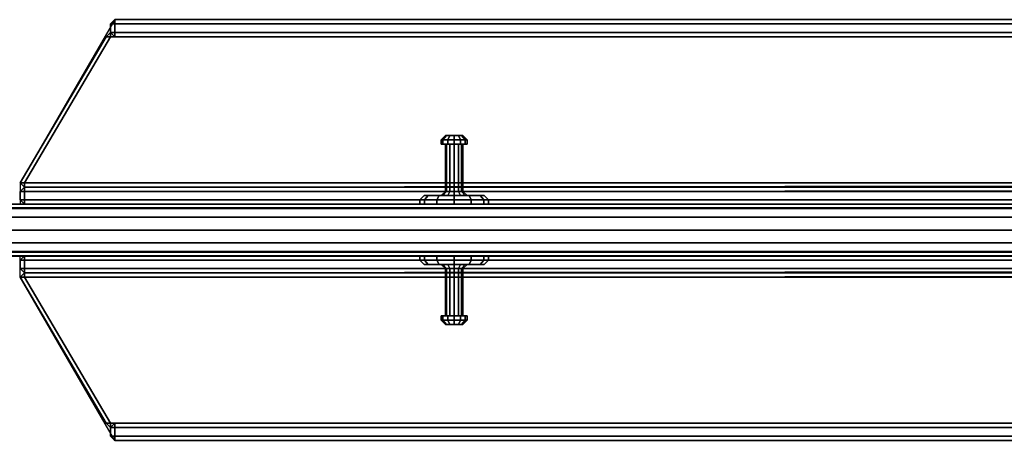
# Model space of a CAD drawing. Units: millimetres. Extents: x -580 to 53433, y -307 to 81661.
# Drawn here: x -393 to -29, y 771 to 926 of the extents above; entities that cross this region are included whole.
import ezdxf

# ---------------------------------------------------------------- set-up
doc = ezdxf.new("R2010")
doc.units = ezdxf.units.MM
doc.header["$LTSCALE"] = 200
for name, color, linetype in [('72_HOEM_INSERT', 7, 'Continuous'), ('72_HOEM_PL_D2_ANY', 7, 'Continuous'), ('72_HOEM_PL_D2_LEGS', 252, 'Continuous'), ('72_HOEM_PL_D3_EASELNTER_OARD', 7, 'Continuous'), ('72_HOEM_PL_D3_EASELRAME', 7, 'Continuous')]:
    doc.layers.add(name, color=color, linetype=linetype)

# ---------------------------------------------------------------- blocks, each defined once
blk = doc.blocks.new('72HOEM_PL_D3_PAIE0072_BOARD')
for points in [[(-0.92551, 0.00794, 0.39053), (-0.92551, 0.00952, 0.39211), (0.92551, 0.00952, 0.39211), (0.92551, 0.00794, 0.39053)], [(0.92551, 0.00794, 1.8796), (0.92551, 0.00952, 1.87801), (-0.92551, 0.00952, 1.87801), (-0.92551, 0.00794, 1.8796)], [(0.92551, 0.00952, 1.87801), (0.92551, 0.00952, 0.39211), (-0.92551, 0.00952, 0.39211), (-0.92551, 0.00952, 1.87801)], [(0.92551, 0.00794, 0.39053), (0.92551, -0.00794, 0.39053), (-0.92551, -0.00794, 0.39053), (-0.92551, 0.00794, 0.39053)], [(-0.92551, 0.00794, 1.8796), (-0.92551, -0.00794, 1.8796), (0.92551, -0.00794, 1.8796), (0.92551, 0.00794, 1.8796)], [(0.92551, -0.00794, 0.39053), (0.92551, -0.00952, 0.39211), (-0.92551, -0.00952, 0.39211), (-0.92551, -0.00794, 0.39053)], [(-0.92551, -0.00794, 1.8796), (-0.92551, -0.00952, 1.87801), (0.92551, -0.00952, 1.87801), (0.92551, -0.00794, 1.8796)], [(-0.92551, -0.00952, 1.87801), (-0.92551, -0.00952, 0.39211), (0.92551, -0.00952, 0.39211), (0.92551, -0.00952, 1.87801)]]:
    blk.add_3dface(points)
blk = doc.blocks.new('72HOEM_PL_D3_PAIE0072_FRAME')
for points in [[(-0.87948, 0.0762, 0.73819), (-0.88106, 0.0762, 0.73978), (-0.87948, 0.07779, 0.73978), (-0.87948, 0.0762, 0.73819)], [(-0.87948, 0.07779, 0.7493), (-0.88106, 0.0762, 0.7493), (-0.87948, 0.0762, 0.75089), (-0.87948, 0.07779, 0.7493)], [(-0.87948, 0.07779, 0.73978), (-0.88106, 0.0762, 0.73978), (-0.88106, 0.0762, 0.7493), (-0.87948, 0.07779, 0.7493)], [(-0.87948, 0.0762, 0.73819), (-0.87948, 0.07779, 0.73978), (0.87948, 0.07779, 0.73978), (0.87948, 0.0762, 0.73819)], [(0.87948, 0.0762, 0.75089), (0.87948, 0.07779, 0.7493), (-0.87948, 0.07779, 0.7493), (-0.87948, 0.0762, 0.75089)], [(0.87948, 0.07779, 0.7493), (0.87948, 0.07779, 0.73978), (-0.87948, 0.07779, 0.73978), (-0.87948, 0.07779, 0.7493)], [(-0.88106, 0.07144, 0.73819), (-0.88265, 0.07144, 0.73978), (-0.88106, 0.07303, 0.73978), (-0.88106, 0.07144, 0.73819)], [(-0.88106, 0.07303, 0.73978), (-0.88265, 0.07144, 0.73978), (-0.88265, 0.07144, 0.74295), (-0.88106, 0.07303, 0.74295)], [(-0.88106, 0.07303, 0.74295), (-0.88265, 0.07144, 0.74295), (-0.88106, 0.07144, 0.74454), (-0.88106, 0.07303, 0.74295)], [(-0.87948, 0.07303, 0.73819), (-0.88106, 0.07303, 0.73978), (-0.88106, 0.0762, 0.73978), (-0.87948, 0.0762, 0.73819)], [(-0.87948, 0.0762, 0.75089), (-0.88106, 0.0762, 0.7493), (-0.88106, 0.07303, 0.7493), (-0.87948, 0.07303, 0.75089)], [(-0.88106, 0.07303, 0.7493), (-0.88106, 0.0762, 0.7493), (-0.88106, 0.0762, 0.73978), (-0.88106, 0.07303, 0.73978)], [(-0.87948, 0.07144, 0.73978), (-0.88106, 0.07303, 0.73978), (-0.87948, 0.07303, 0.73819), (-0.87948, 0.07144, 0.73978)], [(-0.87948, 0.07303, 0.75089), (-0.88106, 0.07303, 0.7493), (-0.87948, 0.07144, 0.7493), (-0.87948, 0.07303, 0.75089)], [(-0.88106, 0.07303, 0.73978), (-0.87948, 0.07144, 0.73978), (-0.87948, 0.07144, 0.7493), (-0.88106, 0.07303, 0.7493)], [(-0.88106, 0.07303, 0.74295), (-0.88106, 0.07144, 0.74454), (0.88106, 0.07144, 0.74454), (0.88106, 0.07303, 0.74295)], [(0.88106, 0.07303, 0.73978), (0.88106, 0.07144, 0.73819), (-0.88106, 0.07144, 0.73819), (-0.88106, 0.07303, 0.73978)], [(0.88106, 0.07303, 0.74295), (0.88106, 0.07303, 0.73978), (-0.88106, 0.07303, 0.73978), (-0.88106, 0.07303, 0.74295)], [(-0.87948, 0.07303, 0.73819), (-0.87948, 0.0762, 0.73819), (0.87948, 0.0762, 0.73819), (0.87948, 0.07303, 0.73819)], [(0.87948, 0.07303, 0.75089), (0.87948, 0.0762, 0.75089), (-0.87948, 0.0762, 0.75089), (-0.87948, 0.07303, 0.75089)], [(0.87948, 0.07303, 0.73819), (0.87948, 0.07144, 0.73978), (-0.87948, 0.07144, 0.73978), (-0.87948, 0.07303, 0.73819)], [(-0.87948, 0.07303, 0.75089), (-0.87948, 0.07144, 0.7493), (0.87948, 0.07144, 0.7493), (0.87948, 0.07303, 0.75089)], [(-0.91281, 0.01746, 0.73819), (-0.9144, 0.01746, 0.73978), (-0.88265, 0.07144, 0.73978), (-0.88106, 0.07144, 0.73819)], [(-0.88265, 0.07144, 0.74295), (-0.88265, 0.07144, 0.73978), (-0.9144, 0.01746, 0.73978), (-0.9144, 0.01746, 0.74295)], [(-0.9144, 0.01746, 0.74295), (-0.91281, 0.01746, 0.74454), (-0.88106, 0.07144, 0.74454), (-0.88265, 0.07144, 0.74295)], [(0.88106, 0.07144, 0.73819), (0.91281, 0.01746, 0.73819), (-0.91281, 0.01746, 0.73819), (-0.88106, 0.07144, 0.73819)], [(-0.88106, 0.07144, 0.74454), (-0.91281, 0.01746, 0.74454), (0.91281, 0.01746, 0.74454), (0.88106, 0.07144, 0.74454)], [(-0.87948, 0.07144, 0.7493), (-0.87948, 0.07144, 0.73978), (0.87948, 0.07144, 0.73978), (0.87948, 0.07144, 0.7493)], [(-0.91281, 0.01746, 0.74454), (-0.9144, 0.01746, 0.74295), (-0.91281, 0.01587, 0.74295), (-0.91281, 0.01746, 0.74454)], [(-0.91281, 0.01587, 0.74295), (-0.9144, 0.01746, 0.74295), (-0.9144, 0.01746, 0.73978), (-0.91281, 0.01587, 0.73978)], [(-0.91281, 0.01587, 0.73978), (-0.9144, 0.01746, 0.73978), (-0.91281, 0.01746, 0.73819), (-0.91281, 0.01587, 0.73978)], [(-0.91281, 0.01429, 0.74454), (-0.9144, 0.01429, 0.74613), (-0.91281, 0.01587, 0.74613), (-0.91281, 0.01429, 0.74454)], [(-0.91281, 0.01587, 0.77788), (-0.9144, 0.01429, 0.77788), (-0.91281, 0.01429, 0.77946), (-0.91281, 0.01587, 0.77788)], [(-0.91281, 0.01587, 0.74613), (-0.9144, 0.01429, 0.74613), (-0.9144, 0.01429, 0.77788), (-0.91281, 0.01587, 0.77788)], [(0.91281, 0.01587, 0.74295), (0.91281, 0.01746, 0.74454), (-0.91281, 0.01746, 0.74454), (-0.91281, 0.01587, 0.74295)], [(-0.91281, 0.01587, 0.73978), (-0.91281, 0.01746, 0.73819), (0.91281, 0.01746, 0.73819), (0.91281, 0.01587, 0.73978)], [(0.91281, 0.01587, 0.74613), (0.91281, 0.01746, 0.74454), (-0.91281, 0.01587, 0.74295), (-0.91281, 0.01429, 0.74454)], [(-0.91281, 0.01429, 0.74454), (-0.91281, 0.01587, 0.74613), (0.91281, 0.01587, 0.74613), (0.91281, 0.01429, 0.74454)], [(0.91281, 0.01429, 0.77946), (0.91281, 0.01587, 0.77788), (-0.91281, 0.01587, 0.77788), (-0.91281, 0.01429, 0.77946)], [(0.91281, 0.01587, 0.77788), (0.91281, 0.01587, 0.74613), (-0.91281, 0.01587, 0.74613), (-0.91281, 0.01587, 0.77788)], [(-0.91281, 0.01587, 0.74295), (-0.91281, 0.01587, 0.73978), (0.91281, 0.01587, 0.73978), (0.91281, 0.01587, 0.74295)], [(-0.91281, 0.01111, 0.74454), (-0.9144, 0.01111, 0.74613), (-0.9144, 0.01429, 0.74613), (-0.91281, 0.01429, 0.74454)], [(-0.91281, 0.01429, 0.77946), (-0.9144, 0.01429, 0.77788), (-0.9144, 0.01111, 0.77788), (-0.91281, 0.01111, 0.77946)], [(-0.9144, 0.01111, 0.77788), (-0.9144, 0.01429, 0.77788), (-0.9144, 0.01429, 0.74613), (-0.9144, 0.01111, 0.74613)], [(-0.91281, 0.00952, 0.74613), (-0.9144, 0.01111, 0.74613), (-0.91281, 0.01111, 0.74454), (-0.91281, 0.00952, 0.74613)], [(-0.91281, 0.01111, 0.77946), (-0.9144, 0.01111, 0.77788), (-0.91281, 0.00952, 0.77788), (-0.91281, 0.01111, 0.77946)], [(-0.9144, 0.01111, 0.74613), (-0.91281, 0.00952, 0.74613), (-0.91281, 0.00952, 0.77788), (-0.9144, 0.01111, 0.77788)], [(-0.91281, 0.01111, 0.74454), (-0.91281, 0.01429, 0.74454), (0.91281, 0.01429, 0.74454), (0.91281, 0.01111, 0.74454)], [(0.91281, 0.01111, 0.77946), (0.91281, 0.01429, 0.77946), (-0.91281, 0.01429, 0.77946), (-0.91281, 0.01111, 0.77946)], [(0.91281, 0.01111, 0.74454), (0.91281, 0.00952, 0.74613), (-0.91281, 0.00952, 0.74613), (-0.91281, 0.01111, 0.74454)], [(-0.91281, 0.01111, 0.77946), (-0.91281, 0.00952, 0.77788), (0.91281, 0.00952, 0.77788), (0.91281, 0.01111, 0.77946)], [(-0.92551, 0.00794, 1.8796), (-0.92551, 0.00952, 1.88119), (0.92551, 0.00952, 1.88119), (0.92551, 0.00794, 1.8796)], [(0.92551, 0.00952, 1.905), (0.92551, 0.00952, 1.88119), (-0.92551, 0.00952, 1.88119), (-0.92551, 0.00952, 1.905)], [(0.92551, 0.00794, 0.39053), (0.92551, 0.00952, 0.38894), (-0.92551, 0.00952, 0.38894), (-0.92551, 0.00794, 0.39053)], [(-0.92551, 0.00952, 0.36513), (-0.92551, 0.00952, 0.38894), (0.92551, 0.00952, 0.38894), (0.92551, 0.00952, 0.36513)], [(0.92551, 0.00794, 1.8796), (0.92551, -0.00794, 1.8796), (-0.92551, -0.00794, 1.8796), (-0.92551, 0.00794, 1.8796)], [(-0.92551, 0.00794, 0.39053), (-0.92551, -0.00794, 0.39053), (0.92551, -0.00794, 0.39053), (0.92551, 0.00794, 0.39053)], [(-0.91281, 0.00952, 0.77788), (-0.91281, 0.00952, 0.74613), (0.91281, 0.00952, 0.74613), (0.91281, 0.00952, 0.77788)], [(0.92551, -0.00794, 1.8796), (0.92551, -0.00952, 1.88119), (-0.92551, -0.00952, 1.88119), (-0.92551, -0.00794, 1.8796)], [(-0.92551, -0.00794, 0.39053), (-0.92551, -0.00952, 0.38894), (0.92551, -0.00952, 0.38894), (0.92551, -0.00794, 0.39053)], [(-0.92551, -0.00952, 1.905), (-0.92551, -0.00952, 1.88119), (0.92551, -0.00952, 1.88119), (0.92551, -0.00952, 1.905)], [(0.92551, -0.00952, 0.36513), (0.92551, -0.00952, 0.38894), (-0.92551, -0.00952, 0.38894), (-0.92551, -0.00952, 0.36513)], [(-0.91281, -0.00952, 0.74613), (-0.91281, -0.01111, 0.74454), (-0.9144, -0.01111, 0.74613), (-0.91281, -0.00952, 0.74613)], [(-0.91281, -0.00952, 0.77788), (-0.9144, -0.01111, 0.77788), (-0.91281, -0.01111, 0.77946), (-0.91281, -0.00952, 0.77788)], [(-0.91281, -0.00952, 0.77788), (-0.91281, -0.00952, 0.74613), (-0.9144, -0.01111, 0.74613), (-0.9144, -0.01111, 0.77788)], [(-0.91281, -0.01111, 0.74454), (-0.91281, -0.00952, 0.74613), (0.91281, -0.00952, 0.74613), (0.91281, -0.01111, 0.74454)], [(0.91281, -0.01111, 0.77946), (0.91281, -0.00952, 0.77788), (-0.91281, -0.00952, 0.77788), (-0.91281, -0.01111, 0.77946)], [(0.91281, -0.00952, 0.77788), (0.91281, -0.00952, 0.74613), (-0.91281, -0.00952, 0.74613), (-0.91281, -0.00952, 0.77788)], [(-0.91281, -0.01429, 0.74454), (-0.9144, -0.01429, 0.74613), (-0.9144, -0.01111, 0.74613), (-0.91281, -0.01111, 0.74454)], [(-0.91281, -0.01111, 0.77946), (-0.9144, -0.01111, 0.77788), (-0.9144, -0.01429, 0.77788), (-0.91281, -0.01429, 0.77946)], [(-0.9144, -0.01429, 0.74613), (-0.9144, -0.01429, 0.77788), (-0.9144, -0.01111, 0.77788), (-0.9144, -0.01111, 0.74613)], [(-0.9144, -0.01429, 0.74613), (-0.91281, -0.01429, 0.74454), (-0.91281, -0.01587, 0.74613), (-0.9144, -0.01429, 0.74613)], [(-0.91281, -0.01429, 0.77946), (-0.9144, -0.01429, 0.77788), (-0.91281, -0.01587, 0.77788), (-0.91281, -0.01429, 0.77946)], [(-0.9144, -0.01429, 0.74613), (-0.91281, -0.01587, 0.74613), (-0.91281, -0.01587, 0.77788), (-0.9144, -0.01429, 0.77788)], [(0.91281, -0.01111, 0.74454), (0.91281, -0.01429, 0.74454), (-0.91281, -0.01429, 0.74454), (-0.91281, -0.01111, 0.74454)], [(-0.91281, -0.01111, 0.77946), (-0.91281, -0.01429, 0.77946), (0.91281, -0.01429, 0.77946), (0.91281, -0.01111, 0.77946)], [(0.91281, -0.01429, 0.74454), (0.91281, -0.01587, 0.74613), (-0.91281, -0.01587, 0.74613), (-0.91281, -0.01429, 0.74454)], [(-0.91281, -0.01429, 0.77946), (-0.91281, -0.01587, 0.77788), (0.91281, -0.01587, 0.77788), (0.91281, -0.01429, 0.77946)], [(0.91281, -0.01587, 0.74295), (0.91281, -0.01429, 0.74454), (-0.91281, -0.01587, 0.74613), (-0.91281, -0.01746, 0.74454)], [(-0.9144, -0.01746, 0.73978), (-0.91281, -0.01587, 0.73978), (-0.91281, -0.01746, 0.73819), (-0.9144, -0.01746, 0.73978)], [(-0.91281, -0.01587, 0.73978), (-0.9144, -0.01746, 0.73978), (-0.9144, -0.01746, 0.74295), (-0.91281, -0.01587, 0.74295)], [(-0.91281, -0.01746, 0.74454), (-0.91281, -0.01587, 0.74295), (-0.9144, -0.01746, 0.74295), (-0.91281, -0.01746, 0.74454)], [(-0.9144, -0.01746, 0.73978), (-0.91281, -0.01746, 0.73819), (-0.88106, -0.07144, 0.73819), (-0.88265, -0.07144, 0.73978)], [(-0.9144, -0.01746, 0.73978), (-0.88265, -0.07144, 0.73978), (-0.88265, -0.07144, 0.74295), (-0.9144, -0.01746, 0.74295)], [(-0.88106, -0.07144, 0.74454), (-0.91281, -0.01746, 0.74454), (-0.9144, -0.01746, 0.74295), (-0.88265, -0.07144, 0.74295)], [(-0.91281, -0.01587, 0.77788), (-0.91281, -0.01587, 0.74613), (0.91281, -0.01587, 0.74613), (0.91281, -0.01587, 0.77788)], [(-0.91281, -0.01587, 0.74295), (-0.91281, -0.01746, 0.74454), (0.91281, -0.01746, 0.74454), (0.91281, -0.01587, 0.74295)], [(0.91281, -0.01587, 0.73978), (0.91281, -0.01746, 0.73819), (-0.91281, -0.01746, 0.73819), (-0.91281, -0.01587, 0.73978)], [(0.91281, -0.01587, 0.74295), (0.91281, -0.01587, 0.73978), (-0.91281, -0.01587, 0.73978), (-0.91281, -0.01587, 0.74295)], [(-0.88106, -0.07144, 0.73819), (-0.91281, -0.01746, 0.73819), (0.91281, -0.01746, 0.73819), (0.88106, -0.07144, 0.73819)], [(0.88106, -0.07144, 0.74454), (0.91281, -0.01746, 0.74454), (-0.91281, -0.01746, 0.74454), (-0.88106, -0.07144, 0.74454)], [(-0.88106, -0.07144, 0.74454), (-0.88265, -0.07144, 0.74295), (-0.88106, -0.07303, 0.74295), (-0.88106, -0.07144, 0.74454)], [(-0.88106, -0.07303, 0.74295), (-0.88265, -0.07144, 0.74295), (-0.88265, -0.07144, 0.73978), (-0.88106, -0.07303, 0.73978)], [(-0.88106, -0.07303, 0.73978), (-0.88265, -0.07144, 0.73978), (-0.88106, -0.07144, 0.73819), (-0.88106, -0.07303, 0.73978)], [(-0.87948, -0.07144, 0.73978), (-0.87948, -0.07303, 0.73819), (-0.88106, -0.07303, 0.73978), (-0.87948, -0.07144, 0.73978)], [(-0.87948, -0.07144, 0.7493), (-0.88106, -0.07303, 0.7493), (-0.87948, -0.07303, 0.75089), (-0.87948, -0.07144, 0.7493)], [(-0.87948, -0.07144, 0.7493), (-0.87948, -0.07144, 0.73978), (-0.88106, -0.07303, 0.73978), (-0.88106, -0.07303, 0.7493)], [(0.88106, -0.07303, 0.74295), (0.88106, -0.07144, 0.74454), (-0.88106, -0.07144, 0.74454), (-0.88106, -0.07303, 0.74295)], [(-0.88106, -0.07303, 0.73978), (-0.88106, -0.07144, 0.73819), (0.88106, -0.07144, 0.73819), (0.88106, -0.07303, 0.73978)], [(-0.87948, -0.07303, 0.73819), (-0.87948, -0.07144, 0.73978), (0.87948, -0.07144, 0.73978), (0.87948, -0.07303, 0.73819)], [(0.87948, -0.07303, 0.75089), (0.87948, -0.07144, 0.7493), (-0.87948, -0.07144, 0.7493), (-0.87948, -0.07303, 0.75089)], [(0.87948, -0.07144, 0.7493), (0.87948, -0.07144, 0.73978), (-0.87948, -0.07144, 0.73978), (-0.87948, -0.07144, 0.7493)], [(-0.87948, -0.0762, 0.73819), (-0.88106, -0.0762, 0.73978), (-0.88106, -0.07303, 0.73978), (-0.87948, -0.07303, 0.73819)], [(-0.87948, -0.07303, 0.75089), (-0.88106, -0.07303, 0.7493), (-0.88106, -0.0762, 0.7493), (-0.87948, -0.0762, 0.75089)], [(-0.88106, -0.0762, 0.73978), (-0.88106, -0.0762, 0.7493), (-0.88106, -0.07303, 0.7493), (-0.88106, -0.07303, 0.73978)], [(-0.88106, -0.07303, 0.74295), (-0.88106, -0.07303, 0.73978), (0.88106, -0.07303, 0.73978), (0.88106, -0.07303, 0.74295)], [(-0.88106, -0.0762, 0.73978), (-0.87948, -0.0762, 0.73819), (-0.87948, -0.07779, 0.73978), (-0.88106, -0.0762, 0.73978)], [(-0.87948, -0.0762, 0.75089), (-0.88106, -0.0762, 0.7493), (-0.87948, -0.07779, 0.7493), (-0.87948, -0.0762, 0.75089)], [(-0.88106, -0.0762, 0.73978), (-0.87948, -0.07779, 0.73978), (-0.87948, -0.07779, 0.7493), (-0.88106, -0.0762, 0.7493)], [(0.87948, -0.07303, 0.73819), (0.87948, -0.0762, 0.73819), (-0.87948, -0.0762, 0.73819), (-0.87948, -0.07303, 0.73819)], [(-0.87948, -0.07303, 0.75089), (-0.87948, -0.0762, 0.75089), (0.87948, -0.0762, 0.75089), (0.87948, -0.07303, 0.75089)], [(0.87948, -0.0762, 0.73819), (0.87948, -0.07779, 0.73978), (-0.87948, -0.07779, 0.73978), (-0.87948, -0.0762, 0.73819)], [(-0.87948, -0.0762, 0.75089), (-0.87948, -0.07779, 0.7493), (0.87948, -0.07779, 0.7493), (0.87948, -0.0762, 0.75089)], [(-0.87948, -0.07779, 0.7493), (-0.87948, -0.07779, 0.73978), (0.87948, -0.07779, 0.73978), (0.87948, -0.07779, 0.7493)]]:
    blk.add_3dface(points)
mesh = blk.add_polymesh((13, 10))
for k, corner in enumerate([(-0.75413, 0.03492, 1.83145), (-0.75413, 0.03492, 1.82828), (-0.75413, 0.03334, 1.82669), (-0.75413, 0.03175, 1.82669), (-0.75413, 0.03175, 1.82828), (-0.75413, 0.01429, 1.82828), (-0.75413, 0.0127, 1.82669), (-0.75413, 0.0127, 1.82034), (-0.75413, 0.01111, 1.81875), (-0.75413, 0.00952, 1.81875), (-0.75413, 0.03492, 1.83145), (-0.75571, 0.03492, 1.8287), (-0.75651, 0.03334, 1.82733), (-0.75651, 0.03175, 1.82733), (-0.75571, 0.03175, 1.8287), (-0.75571, 0.01429, 1.8287), (-0.75651, 0.0127, 1.82733), (-0.75968, 0.0127, 1.82183), (-0.76048, 0.01111, 1.82045), (-0.76048, 0.00952, 1.82045), (-0.75413, 0.03492, 1.83145), (-0.75688, 0.03492, 1.82986), (-0.75825, 0.03334, 1.82907), (-0.75825, 0.03175, 1.82907), (-0.75688, 0.03175, 1.82986), (-0.75688, 0.01429, 1.82986), (-0.75825, 0.0127, 1.82907), (-0.76375, 0.0127, 1.8259), (-0.76512, 0.01111, 1.8251), (-0.76512, 0.00952, 1.8251), (-0.75413, 0.03492, 1.83145), (-0.7573, 0.03492, 1.83145), (-0.75889, 0.03334, 1.83145), (-0.75889, 0.03175, 1.83145), (-0.7573, 0.03175, 1.83145), (-0.7573, 0.01429, 1.83145), (-0.75889, 0.0127, 1.83145), (-0.76524, 0.0127, 1.83145), (-0.76683, 0.01111, 1.83145), (-0.76683, 0.00952, 1.83145), (-0.75413, 0.03492, 1.83145), (-0.75688, 0.03492, 1.83304), (-0.75825, 0.03334, 1.83383), (-0.75825, 0.03175, 1.83383), (-0.75688, 0.03175, 1.83304), (-0.75688, 0.01429, 1.83304), (-0.75825, 0.0127, 1.83383), (-0.76375, 0.0127, 1.83701), (-0.76512, 0.01111, 1.8378), (-0.76512, 0.00952, 1.8378), (-0.75413, 0.03492, 1.83145), (-0.75571, 0.03492, 1.8342), (-0.75651, 0.03334, 1.83558), (-0.75651, 0.03175, 1.83558), (-0.75571, 0.03175, 1.8342), (-0.75571, 0.01429, 1.8342), (-0.75651, 0.0127, 1.83558), (-0.75968, 0.0127, 1.84108), (-0.76048, 0.01111, 1.84245), (-0.76048, 0.00952, 1.84245), (-0.75413, 0.03492, 1.83145), (-0.75413, 0.03492, 1.83463), (-0.75413, 0.03334, 1.83621), (-0.75413, 0.03175, 1.83621), (-0.75413, 0.03175, 1.83463), (-0.75413, 0.01429, 1.83463), (-0.75413, 0.0127, 1.83621), (-0.75413, 0.0127, 1.84256), (-0.75413, 0.01111, 1.84415), (-0.75413, 0.00952, 1.84415), (-0.75413, 0.03492, 1.83145), (-0.75254, 0.03492, 1.8342), (-0.75174, 0.03334, 1.83558), (-0.75174, 0.03175, 1.83558), (-0.75254, 0.03175, 1.8342), (-0.75254, 0.01429, 1.8342), (-0.75174, 0.0127, 1.83558), (-0.74857, 0.0127, 1.84108), (-0.74778, 0.01111, 1.84245), (-0.74778, 0.00952, 1.84245), (-0.75413, 0.03492, 1.83145), (-0.75138, 0.03492, 1.83304), (-0.75, 0.03334, 1.83383), (-0.75, 0.03175, 1.83383), (-0.75138, 0.03175, 1.83304), (-0.75138, 0.01429, 1.83304), (-0.75, 0.0127, 1.83383), (-0.7445, 0.0127, 1.83701), (-0.74313, 0.01111, 1.8378), (-0.74313, 0.00952, 1.8378), (-0.75413, 0.03492, 1.83145), (-0.75095, 0.03492, 1.83145), (-0.74936, 0.03334, 1.83145), (-0.74936, 0.03175, 1.83145), (-0.75095, 0.03175, 1.83145), (-0.75095, 0.01429, 1.83145), (-0.74936, 0.0127, 1.83145), (-0.74301, 0.0127, 1.83145), (-0.74143, 0.01111, 1.83145), (-0.74143, 0.00952, 1.83145), (-0.75413, 0.03492, 1.83145), (-0.75138, 0.03492, 1.82986), (-0.75, 0.03334, 1.82907), (-0.75, 0.03175, 1.82907), (-0.75138, 0.03175, 1.82986), (-0.75138, 0.01429, 1.82986), (-0.75, 0.0127, 1.82907), (-0.7445, 0.0127, 1.8259), (-0.74313, 0.01111, 1.8251), (-0.74313, 0.00952, 1.8251), (-0.75413, 0.03492, 1.83145), (-0.75254, 0.03492, 1.8287), (-0.75174, 0.03334, 1.82733), (-0.75174, 0.03175, 1.82733), (-0.75254, 0.03175, 1.8287), (-0.75254, 0.01429, 1.8287), (-0.75174, 0.0127, 1.82733), (-0.74857, 0.0127, 1.82183), (-0.74778, 0.01111, 1.82045), (-0.74778, 0.00952, 1.82045), (-0.75413, 0.03492, 1.83145), (-0.75413, 0.03492, 1.82828), (-0.75413, 0.03334, 1.82669), (-0.75413, 0.03175, 1.82669), (-0.75413, 0.03175, 1.82828), (-0.75413, 0.01429, 1.82828), (-0.75413, 0.0127, 1.82669), (-0.75413, 0.0127, 1.82034), (-0.75413, 0.01111, 1.81875), (-0.75413, 0.00952, 1.81875)]):
    mesh.set_mesh_vertex(divmod(k, 10), corner)
mesh = blk.add_polymesh((2, 7))
for k, corner in enumerate([(0.92551, -0.00952, 1.905), (0.92551, -0.00825, 1.90976), (0.92551, -0.00476, 1.91325), (0.92551, 0, 1.91453), (0.92551, 0.00476, 1.91325), (0.92551, 0.00825, 1.90976), (0.92551, 0.00952, 1.905), (-0.92551, -0.00952, 1.905), (-0.92551, -0.00825, 1.90976), (-0.92551, -0.00476, 1.91325), (-0.92551, 0, 1.91453), (-0.92551, 0.00476, 1.91325), (-0.92551, 0.00825, 1.90976), (-0.92551, 0.00952, 1.905)]):
    mesh.set_mesh_vertex(divmod(k, 7), corner)
mesh = blk.add_polymesh((2, 7))
for k, corner in enumerate([(-0.92551, -0.00952, 0.36513), (-0.92551, -0.00825, 0.36036), (-0.92551, -0.00476, 0.35688), (-0.92551, 0, 0.3556), (-0.92551, 0.00476, 0.35688), (-0.92551, 0.00825, 0.36036), (-0.92551, 0.00952, 0.36513), (0.92551, -0.00952, 0.36513), (0.92551, -0.00825, 0.36036), (0.92551, -0.00476, 0.35688), (0.92551, 0, 0.3556), (0.92551, 0.00476, 0.35688), (0.92551, 0.00825, 0.36036), (0.92551, 0.00952, 0.36513)]):
    mesh.set_mesh_vertex(divmod(k, 7), corner)
mesh = blk.add_polymesh((13, 10))
for k, corner in enumerate([(-0.75413, -0.03492, 1.83145), (-0.75413, -0.03492, 1.82828), (-0.75413, -0.03334, 1.82669), (-0.75413, -0.03175, 1.82669), (-0.75413, -0.03175, 1.82828), (-0.75413, -0.01429, 1.82828), (-0.75413, -0.0127, 1.82669), (-0.75413, -0.0127, 1.82034), (-0.75413, -0.01111, 1.81875), (-0.75413, -0.00952, 1.81875), (-0.75413, -0.03492, 1.83145), (-0.75254, -0.03492, 1.8287), (-0.75174, -0.03334, 1.82733), (-0.75174, -0.03175, 1.82733), (-0.75254, -0.03175, 1.8287), (-0.75254, -0.01429, 1.8287), (-0.75174, -0.0127, 1.82733), (-0.74857, -0.0127, 1.82183), (-0.74778, -0.01111, 1.82045), (-0.74778, -0.00952, 1.82045), (-0.75413, -0.03492, 1.83145), (-0.75138, -0.03492, 1.82986), (-0.75, -0.03334, 1.82907), (-0.75, -0.03175, 1.82907), (-0.75138, -0.03175, 1.82986), (-0.75138, -0.01429, 1.82986), (-0.75, -0.0127, 1.82907), (-0.7445, -0.0127, 1.8259), (-0.74313, -0.01111, 1.8251), (-0.74313, -0.00952, 1.8251), (-0.75413, -0.03492, 1.83145), (-0.75095, -0.03492, 1.83145), (-0.74936, -0.03334, 1.83145), (-0.74936, -0.03175, 1.83145), (-0.75095, -0.03175, 1.83145), (-0.75095, -0.01429, 1.83145), (-0.74936, -0.0127, 1.83145), (-0.74301, -0.0127, 1.83145), (-0.74143, -0.01111, 1.83145), (-0.74143, -0.00952, 1.83145), (-0.75413, -0.03492, 1.83145), (-0.75138, -0.03492, 1.83304), (-0.75, -0.03334, 1.83383), (-0.75, -0.03175, 1.83383), (-0.75138, -0.03175, 1.83304), (-0.75138, -0.01429, 1.83304), (-0.75, -0.0127, 1.83383), (-0.7445, -0.0127, 1.83701), (-0.74313, -0.01111, 1.8378), (-0.74313, -0.00952, 1.8378), (-0.75413, -0.03492, 1.83145), (-0.75254, -0.03492, 1.8342), (-0.75174, -0.03334, 1.83558), (-0.75174, -0.03175, 1.83558), (-0.75254, -0.03175, 1.8342), (-0.75254, -0.01429, 1.8342), (-0.75174, -0.0127, 1.83558), (-0.74857, -0.0127, 1.84108), (-0.74778, -0.01111, 1.84245), (-0.74778, -0.00952, 1.84245), (-0.75413, -0.03492, 1.83145), (-0.75413, -0.03492, 1.83463), (-0.75413, -0.03334, 1.83621), (-0.75413, -0.03175, 1.83621), (-0.75413, -0.03175, 1.83463), (-0.75413, -0.01429, 1.83463), (-0.75413, -0.0127, 1.83621), (-0.75413, -0.0127, 1.84256), (-0.75413, -0.01111, 1.84415), (-0.75413, -0.00952, 1.84415), (-0.75413, -0.03492, 1.83145), (-0.75571, -0.03492, 1.8342), (-0.75651, -0.03334, 1.83558), (-0.75651, -0.03175, 1.83558), (-0.75571, -0.03175, 1.8342), (-0.75571, -0.01429, 1.8342), (-0.75651, -0.0127, 1.83558), (-0.75968, -0.0127, 1.84108), (-0.76048, -0.01111, 1.84245), (-0.76048, -0.00952, 1.84245), (-0.75413, -0.03492, 1.83145), (-0.75688, -0.03492, 1.83304), (-0.75825, -0.03334, 1.83383), (-0.75825, -0.03175, 1.83383), (-0.75688, -0.03175, 1.83304), (-0.75688, -0.01429, 1.83304), (-0.75825, -0.0127, 1.83383), (-0.76375, -0.0127, 1.83701), (-0.76512, -0.01111, 1.8378), (-0.76512, -0.00952, 1.8378), (-0.75413, -0.03492, 1.83145), (-0.7573, -0.03492, 1.83145), (-0.75889, -0.03334, 1.83145), (-0.75889, -0.03175, 1.83145), (-0.7573, -0.03175, 1.83145), (-0.7573, -0.01429, 1.83145), (-0.75889, -0.0127, 1.83145), (-0.76524, -0.0127, 1.83145), (-0.76683, -0.01111, 1.83145), (-0.76683, -0.00952, 1.83145), (-0.75413, -0.03492, 1.83145), (-0.75688, -0.03492, 1.82986), (-0.75825, -0.03334, 1.82907), (-0.75825, -0.03175, 1.82907), (-0.75688, -0.03175, 1.82986), (-0.75688, -0.01429, 1.82986), (-0.75825, -0.0127, 1.82907), (-0.76375, -0.0127, 1.8259), (-0.76512, -0.01111, 1.8251), (-0.76512, -0.00952, 1.8251), (-0.75413, -0.03492, 1.83145), (-0.75571, -0.03492, 1.8287), (-0.75651, -0.03334, 1.82733), (-0.75651, -0.03175, 1.82733), (-0.75571, -0.03175, 1.8287), (-0.75571, -0.01429, 1.8287), (-0.75651, -0.0127, 1.82733), (-0.75968, -0.0127, 1.82183), (-0.76048, -0.01111, 1.82045), (-0.76048, -0.00952, 1.82045), (-0.75413, -0.03492, 1.83145), (-0.75413, -0.03492, 1.82828), (-0.75413, -0.03334, 1.82669), (-0.75413, -0.03175, 1.82669), (-0.75413, -0.03175, 1.82828), (-0.75413, -0.01429, 1.82828), (-0.75413, -0.0127, 1.82669), (-0.75413, -0.0127, 1.82034), (-0.75413, -0.01111, 1.81875), (-0.75413, -0.00952, 1.81875)]):
    mesh.set_mesh_vertex(divmod(k, 10), corner)
blk = doc.blocks.new('72HOEM_PL_D2_PAIE-0072-LJSCB')
at = {"layer": '72_HOEM_PL_D2_LEGS'}
for p, q in [((-0.87948, 0.07779), (-0.9144, 0.01746)), ((0.87947, 0.07779), (-0.87948, 0.07779)), ((-0.7573, 0.03492), (-0.75889, 0.03334)), ((-0.75889, 0.03334), (-0.75889, 0.03175)), ((-0.75095, 0.03492), (-0.7573, 0.03492)), ((-0.74936, 0.03334), (-0.75095, 0.03492)), ((-0.74936, 0.03175), (-0.74936, 0.03334)), ((-0.75889, 0.03175), (-0.7573, 0.03175)), ((-0.7573, 0.03175), (-0.7573, 0.01429)), ((-0.75095, 0.03175), (-0.74936, 0.03175)), ((-0.75095, 0.01429), (-0.75095, 0.03175)), ((-0.9144, 0.01746), (-0.9144, 0.00969)), ((-0.76524, 0.0127), (-0.76683, 0.01111)), ((-0.76683, 0.01111), (-0.76683, 0.00969)), ((-0.75889, 0.0127), (-0.76524, 0.0127)), ((-0.7573, 0.01429), (-0.75889, 0.0127)), ((-0.74936, 0.0127), (-0.75095, 0.01429)), ((-0.74301, 0.0127), (-0.74936, 0.0127)), ((-0.74143, 0.01111), (-0.74301, 0.0127)), ((-0.74143, 0.00969), (-0.74143, 0.01111)), ((-0.92634, 0.00969), (0.92634, 0.00969)), ((-0.9144, 0.00969), (-0.9144, 0.00969)), ((-0.92634, -0.00969), (0.92634, -0.00969)), ((-0.9144, -0.00969), (-0.9144, -0.00969)), ((-0.9144, -0.01746), (-0.9144, -0.00969)), ((-0.76683, -0.00969), (-0.76683, -0.01111)), ((-0.74143, -0.01111), (-0.74143, -0.00969)), ((-0.76683, -0.01111), (-0.76524, -0.0127)), ((-0.76524, -0.0127), (-0.75889, -0.0127)), ((-0.75889, -0.0127), (-0.7573, -0.01429)), ((-0.7573, -0.01429), (-0.7573, -0.03175)), ((-0.75095, -0.01429), (-0.74936, -0.0127)), ((-0.75095, -0.03175), (-0.75095, -0.01429)), ((-0.74936, -0.0127), (-0.74301, -0.0127)), ((-0.74301, -0.0127), (-0.74143, -0.01111)), ((-0.87948, -0.07779), (-0.9144, -0.01746)), ((-0.75889, -0.03175), (-0.75889, -0.03334)), ((-0.7573, -0.03175), (-0.75889, -0.03175)), ((-0.74936, -0.03175), (-0.75095, -0.03175)), ((-0.74936, -0.03334), (-0.74936, -0.03175)), ((-0.75889, -0.03334), (-0.7573, -0.03492)), ((-0.7573, -0.03492), (-0.75095, -0.03492)), ((-0.75095, -0.03492), (-0.74936, -0.03334)), ((0.87947, -0.07779), (-0.87948, -0.07779))]:
    blk.add_line(p, q, dxfattribs=at)
blk = doc.blocks.new('72HOEM_PL21311744595000')
blk.add_blockref('72HOEM_PL_D2_PAIE-0072-LJSCB', (0, 0))
blk = doc.blocks.new('XCAD03AD871417B692314E13C2BE52803AA013')
at = {"layer": '72_HOEM_PL_D2_ANY', "color": 7}
blk.add_blockref('72HOEM_PL21311744595000', (0, 0), dxfattribs=at)
at = {"layer": '72_HOEM_PL_D3_EASELNTER_OARD', "color": 0}
blk.add_blockref('72HOEM_PL_D3_PAIE0072_BOARD', (0, 0), dxfattribs=at)
at = {"layer": '72_HOEM_PL_D3_EASELRAME', "color": 0}
blk.add_blockref('72HOEM_PL_D3_PAIE0072_FRAME', (0, 0), dxfattribs=at)

msp = doc.modelspace()

# ---------------------------------------------------------------- block references
at = {"layer": '72_HOEM_INSERT', "xscale": 1000, "yscale": 1000, "zscale": 1000}
msp.add_blockref('XCAD03AD871417B692314E13C2BE52803AA013', (522.02, 848.45), dxfattribs=at)

doc.saveas('drawing.dxf')
